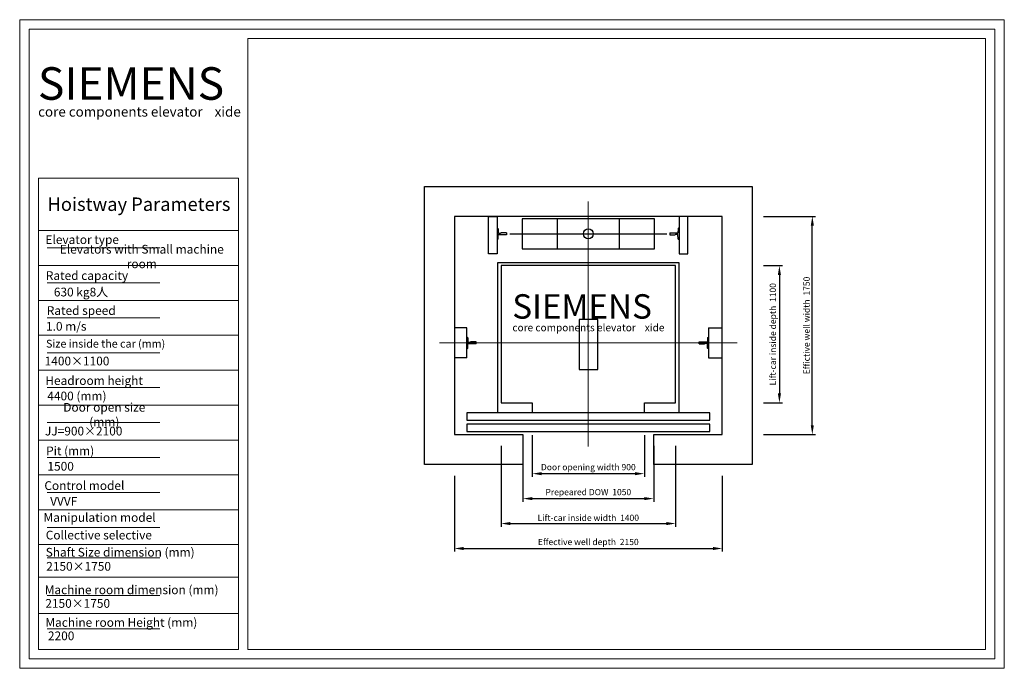
# Model space of a CAD drawing. Units: inches. Extents: x 15593 to 23493, y -176 to 5024.
import ezdxf

# ---------------------------------------------------------------- set-up
doc = ezdxf.new("R2010")
doc.units = ezdxf.units.IN
doc.header["$MEASUREMENT"] = 0
for name, color, linetype, lineweight in [('Aufzug', 7, 'Continuous', 30), ('Cadr', 8, 'Continuous', 9), ('Dim', 1, 'Continuous', 9)]:
    doc.layers.add(name, color=color, linetype=linetype, lineweight=lineweight)
doc.layers.add('hatch', color=254, linetype='Continuous')
doc.styles.add('STYLE1', font='arial.ttf')
doc.dimstyles.new('50', dxfattribs={"dimtxt": 50, "dimasz": 75, "dimexe": 25, "dimexo": 90, "dimgap": 20, "dimtad": 1, "dimdec": 0, "dimdsep": 46, "dimtxsty": 'STYLE1', "dimcen": 50, "dimclrd": 256, "dimclre": 256, "dimclrt": 256, "dimadec": 0, "dimazin": 0, "dimtfac": 1, "dimtdec": 0, "dimtmove": 0, "dimatfit": 3, "dimfxl": 1, "dimtolj": 1, "dimtzin": 0, "dimarcsym": 0})

# ---------------------------------------------------------------- blocks, each defined once
blk = doc.blocks.new('*X4')
for p, q in [((0, 8), (41.8, 8)), ((0, 8), (0, -8)), ((42.1, 7.9), (46, 5.1)), ((64.5, 5), (46.3, 5)), ((66.8, 41.2), (65, 5.5)), ((75, 45), (70.8, 45)), ((75, 45), (75, -45)), ((0, -8), (41.8, -8)), ((42.1, -7.9), (46, -5.1)), ((64.5, -5), (46.3, -5)), ((66.8, -41.2), (65, -5.5)), ((75, -45), (70.8, -45))]:
    blk.add_line(p, q)
for centre, radius, start, end in [((41.8, 7.5), 0.5, 54.22883, 90), ((46.3, 5.5), 0.5, 234.22883, 270), ((64.5, 5.5), 0.5, 270, 357.13759), ((70.8, 41), 4, 90, 177.13759), ((41.8, -7.5), 0.5, 270, 305.77117), ((46.3, -5.5), 0.5, 90, 125.77117), ((64.5, -5.5), 0.5, 2.86241, 90), ((70.8, -41), 4, 182.86241, 270)]:
    blk.add_arc(centre, radius, start, end)
blk = doc.blocks.new('T90')
blk.add_blockref('*X4', (0, 0))
blk = doc.blocks.new('Z$W@#6A343FC5')
for p, q in [((0, 150), (0, 0)), ((400, 150), (0, 150)), ((400, 0), (400, 150)), ((0, 0), (400, 0))]:
    blk.add_line(p, q)
blk = doc.blocks.new('*D8')
at = {"layer": 'DEFPOINTS', "color": 0, "transparency": 16777216}
for p in [(19455.8, 1697.9), (20855.8, 1697.9), (20855.8, 984.9)]:
    blk.add_point(p, dxfattribs=at)
at = {"layer": 'Dim', "lineweight": -2, "transparency": 16777216}
for p, q in [((19455.8, 1607.9), (19455.8, 959.9)), ((20855.8, 1607.9), (20855.8, 959.9)), ((19530.8, 984.9), (20780.8, 984.9))]:
    blk.add_line(p, q, dxfattribs=at)
at = {"layer": 'Dim', "transparency": 16777216}
for points in [[(19530.8, 997.4), (19530.8, 972.4), (19455.8, 984.9)], [(20780.8, 997.4), (20780.8, 972.4), (20855.8, 984.9)]]:
    blk.add_solid(points, dxfattribs=at)
at = {"layer": 'Dim', "transparency": 16777216, "insert": (20155.8, 1030.8), "char_height": 50, "attachment_point": 5, "style": 'STYLE1'}
blk.add_mtext('\\A1;Lift-car inside width  1400', dxfattribs=at)
blk = doc.blocks.new('siemens logo')
at = {"attachment_point": 1, "style": 'STYLE1'}
for s, width, gutter_width, heights, insert, char_height in [('{\\fArial|b1|i0|c0|p34;SIEMENS}', 3380.83, 2632, [0], (-3, 1268), 526.37), ('{\\fArial|b0|i0|c0|p34;core components elevator    xide}', 3327.34, 0, [52.2], (0, 628), 159.5)]:
    blk.add_mtext_dynamic_manual_height_columns(s, width=width, gutter_width=gutter_width, heights=heights, dxfattribs=dict(at, insert=insert, char_height=char_height))
blk = doc.blocks.new('*D9')
at = {"layer": 'DEFPOINTS', "color": 0, "transparency": 16777216}
for p in [(19705.8, 1782.9), (20605.8, 1782.9), (20605.8, 1384.9)]:
    blk.add_point(p, dxfattribs=at)
at = {"layer": 'Dim', "lineweight": -2, "transparency": 16777216}
for p, q in [((19705.8, 1692.9), (19705.8, 1359.9)), ((20605.8, 1692.9), (20605.8, 1359.9)), ((19780.8, 1384.9), (20530.8, 1384.9))]:
    blk.add_line(p, q, dxfattribs=at)
at = {"layer": 'Dim', "transparency": 16777216}
for points in [[(19780.8, 1397.4), (19780.8, 1372.4), (19705.8, 1384.9)], [(20530.8, 1397.4), (20530.8, 1372.4), (20605.8, 1384.9)]]:
    blk.add_solid(points, dxfattribs=at)
at = {"layer": 'Dim', "transparency": 16777216, "insert": (20155.8, 1437.4), "char_height": 50, "attachment_point": 5, "style": 'STYLE1'}
blk.add_mtext('\\A1;Door opening width{\\fSimSun|b0|i0|c134|p2; }900', dxfattribs=at)
blk = doc.blocks.new('*D10')
at = {"layer": 'DEFPOINTS', "color": 0, "transparency": 16777216}
for p in [(19630.8, 1697.9), (20680.8, 1697.9), (20680.8, 1184.9)]:
    blk.add_point(p, dxfattribs=at)
at = {"layer": 'Dim', "lineweight": -2, "transparency": 16777216}
for p, q in [((19630.8, 1607.9), (19630.8, 1159.9)), ((20680.8, 1607.9), (20680.8, 1159.9)), ((19705.8, 1184.9), (20605.8, 1184.9))]:
    blk.add_line(p, q, dxfattribs=at)
at = {"layer": 'Dim', "transparency": 16777216}
for points in [[(19705.8, 1197.4), (19705.8, 1172.4), (19630.8, 1184.9)], [(20605.8, 1197.4), (20605.8, 1172.4), (20680.8, 1184.9)]]:
    blk.add_solid(points, dxfattribs=at)
at = {"layer": 'Dim', "transparency": 16777216, "insert": (20155.8, 1237.3), "char_height": 50, "attachment_point": 5, "style": 'STYLE1'}
blk.add_mtext('\\A1;Prepeared DOW  1050', dxfattribs=at)
blk = doc.blocks.new('*D11')
at = {"layer": 'DEFPOINTS', "color": 0, "transparency": 16777216}
for p in [(19080.8, 1457.9), (21230.8, 1457.9), (21230.8, 784.9)]:
    blk.add_point(p, dxfattribs=at)
at = {"layer": 'Dim', "lineweight": -2, "transparency": 16777216}
for p, q in [((19080.8, 1367.9), (19080.8, 759.9)), ((21230.8, 1367.9), (21230.8, 759.9)), ((19155.8, 784.9), (21155.8, 784.9))]:
    blk.add_line(p, q, dxfattribs=at)
at = {"layer": 'Dim', "transparency": 16777216}
for points in [[(19155.8, 797.4), (19155.8, 772.4), (19080.8, 784.9)], [(21155.8, 797.4), (21155.8, 772.4), (21230.8, 784.9)]]:
    blk.add_solid(points, dxfattribs=at)
at = {"layer": 'Dim', "transparency": 16777216, "insert": (20155.8, 837.3), "char_height": 50, "attachment_point": 5, "style": 'STYLE1'}
blk.add_mtext('\\A1;Effective well depth  2150', dxfattribs=at)
blk = doc.blocks.new('*D12')
at = {"layer": 'DEFPOINTS', "color": 0, "transparency": 16777216}
for p in [(21470.8, 3052.9), (21470.8, 1952.9), (21688.9, 1952.9)]:
    blk.add_point(p, dxfattribs=at)
at = {"layer": 'Dim', "lineweight": -2, "transparency": 16777216}
for p, q in [((21560.8, 3052.9), (21713.9, 3052.9)), ((21688.9, 2977.9), (21688.9, 2027.9)), ((21560.8, 1952.9), (21713.9, 1952.9))]:
    blk.add_line(p, q, dxfattribs=at)
at = {"layer": 'Dim', "transparency": 16777216}
for points in [[(21676.4, 2977.9), (21701.4, 2977.9), (21688.9, 3052.9)], [(21676.4, 2027.9), (21701.4, 2027.9), (21688.9, 1952.9)]]:
    blk.add_solid(points, dxfattribs=at)
at = {"layer": 'Dim', "transparency": 16777216, "insert": (21636.5, 2502.9), "char_height": 50, "attachment_point": 5, "rotation": 90, "style": 'STYLE1'}
blk.add_mtext('\\A1;Lift-car inside depth  1100', dxfattribs=at)
blk = doc.blocks.new('*D13')
at = {"layer": 'DEFPOINTS', "color": 0, "transparency": 16777216}
for p in [(21470.8, 3447.9), (21953, 3447.9), (21470.8, 1697.9)]:
    blk.add_point(p, dxfattribs=at)
at = {"layer": 'Dim', "lineweight": -2, "transparency": 16777216}
for p, q in [((21560.8, 3447.9), (21978, 3447.9)), ((21953, 1772.9), (21953, 3372.9)), ((21560.8, 1697.9), (21978, 1697.9))]:
    blk.add_line(p, q, dxfattribs=at)
at = {"layer": 'Dim', "transparency": 16777216}
for points in [[(21940.5, 3372.9), (21965.5, 3372.9), (21953, 3447.9)], [(21940.5, 1772.9), (21965.5, 1772.9), (21953, 1697.9)]]:
    blk.add_solid(points, dxfattribs=at)
at = {"layer": 'Dim', "transparency": 16777216, "insert": (21907.1, 2572.9), "char_height": 50, "attachment_point": 5, "rotation": 90, "style": 'STYLE1'}
blk.add_mtext('\\A1;Effictive well width  1750', dxfattribs=at)

msp = doc.modelspace()

# ---------------------------------------------------------------- linework, layer by layer
at = {"layer": 'Aufzug', "lineweight": 15, "ltscale": 8}
for p, q in [((20155.8, 1602.9), (20155.8, 3567.9)), ((18960.8, 2432.8), (21350.8, 2432.8))]:
    msp.add_line(p, q, dxfattribs=at)
at = {"layer": 'Aufzug'}
for p, q in [((19525.8, 3307.9), (20785.8, 3307.9)), ((19179.8, 2552.9), (19080.8, 2552.9)), ((21120.8, 2552.9), (21230.8, 2552.9)), ((19179.8, 2312.9), (19080.8, 2312.9)), ((21120.8, 2312.9), (21230.8, 2312.9))]:
    msp.add_line(p, q, dxfattribs=at)
at = {"layer": 'Aufzug', "color": 7, "linetype": 'Continuous'}
for p, q in [((19179.8, 2312.9), (19179.8, 2552.9)), ((21120.8, 2552.9), (21120.8, 2312.9))]:
    msp.add_line(p, q, dxfattribs=at)
at = {"layer": 'Aufzug'}
for points in [[(18840.8, 3687.9), (21470.8, 3687.9), (21470.8, 1457.9), (20680.8, 1457.9), (20680.8, 1697.9), (21230.8, 1697.9), (21230.8, 3447.9), (19080.8, 3447.9), (19080.8, 1697.9), (19630.8, 1697.9), (19630.8, 1457.9), (18840.8, 1457.9)], [(19423.7, 3147.9), (19353.7, 3147.9), (19353.7, 3447.9), (19423.7, 3447.9)], [(19625.8, 3187.9), (20685.8, 3187.9), (20685.8, 3427.9), (19625.8, 3427.9)], [(19905.8, 3187.9), (20405.8, 3187.9), (20405.8, 3427.9), (19905.8, 3427.9)], [(20883.7, 3147.9), (20953.7, 3147.9), (20953.7, 3447.9), (20883.7, 3447.9)], [(19455.8, 3052.9), (19455.8, 1952.9), (19705.8, 1952.9), (19705.8, 1872.9), (19430.8, 1872.9), (19430.8, 3077.9), (20880.8, 3077.9), (20880.8, 1872.9), (20605.8, 1872.9), (20605.8, 1952.9), (20855.8, 1952.9), (20855.8, 3052.9)], [(19180.8, 1812.9), (21130.8, 1812.9), (21130.8, 1872.9), (19180.8, 1872.9)], [(19180.8, 1722.9), (21130.8, 1722.9), (21130.8, 1782.9), (19180.8, 1782.9)]]:
    msp.add_lwpolyline(points, close=True, dxfattribs=at)
msp.add_circle((20155.8, 3307.9), 40, dxfattribs=at)
at = {"layer": 'Cadr'}
for p, q in [((17348.9, 3754.5), (15743.5, 3754.5)), ((15743.5, 3754.5), (15743.5, -25.5)), ((17348.9, 3754.5), (17348.9, -25.5)), ((17348.9, 3334.5), (15743.5, 3334.5)), ((16718.9, 3194.5), (15813.5, 3194.5)), ((17348.9, 3054.5), (15743.5, 3054.5)), ((16718.9, 2914.5), (15813.5, 2914.5)), ((17348.9, 2774.5), (15743.5, 2774.5)), ((16718.9, 2634.5), (15813.5, 2634.5)), ((17348.9, 2494.5), (15743.5, 2494.5)), ((16718.9, 2354.5), (15813.5, 2354.5)), ((17348.9, 2214.5), (15743.5, 2214.5)), ((16718.9, 2074.5), (15813.5, 2074.5)), ((17348.9, 1934.5), (15743.5, 1934.5)), ((16718.9, 1794.5), (15813.5, 1794.5)), ((17348.9, 1654.5), (15743.5, 1654.5)), ((16718.9, 1514.5), (15813.5, 1514.5)), ((17348.9, 1374.5), (15743.5, 1374.5)), ((16718.9, 1234.5), (15813.5, 1234.5)), ((17348.9, 1094.5), (15743.5, 1094.5)), ((16718.9, 954.5), (15813.5, 954.5)), ((17348.9, 816.5), (15743.5, 816.5)), ((16718.9, 709.1), (15813.5, 709.1)), ((17348.9, 554.9), (15743.5, 554.9)), ((16718.9, 407.8), (15813.5, 407.8)), ((17348.9, 264.1), (15743.5, 264.1)), ((16718.9, 141.6), (15813.5, 141.6)), ((15743.5, -25.5), (17348.9, -25.5))]:
    msp.add_line(p, q, dxfattribs=at)
for points in [[(15593.5, -175.5), (23493.5, -175.5), (23493.5, 5024.5), (15593.5, 5024.5)], [(15668.5, -100.5), (23418.5, -100.5), (23418.5, 4949.5), (15668.5, 4949.5)], [(17423.9, -25.5), (17423.9, 4874.5), (23343.5, 4874.5), (23343.5, -25.5)]]:
    msp.add_lwpolyline(points, close=True, dxfattribs=at)

# ---------------------------------------------------------------- block references
at = {"layer": 'Aufzug', "xscale": -1}
msp.add_blockref('T90', (19498.7, 3307.9), dxfattribs=at)
at = {"layer": 'Aufzug'}
msp.add_blockref('T90', (20808.7, 3307.9), dxfattribs=at)
for name, p, rotation in [('Z$W@#6A343FC5', (20231.2, 2220.9), 90), ('T90', (19254.8, 2432.9), 179.9999999999756)]:
    msp.add_blockref(name, p, dxfattribs=dict(at, rotation=rotation))
at = {"layer": 'Aufzug', "xscale": -1, "rotation": 180}
msp.add_blockref('T90', (21045.8, 2432.9), dxfattribs=at)
at = {"layer": 'Cadr', "xscale": 0.495526720287805, "yscale": 0.495526720287805, "zscale": 0.495526720287805}
msp.add_blockref('siemens logo', (15741.3, 4015.2), dxfattribs=at)
at = {"layer": 'hatch', "xscale": 0.3716450402158538, "yscale": 0.3716450402158538, "zscale": 0.3716450402158538}
msp.add_blockref('siemens logo', (19546.7, 2352.3), dxfattribs=at)

# ---------------------------------------------------------------- texts
at = {"layer": 'Cadr', "attachment_point": 5, "style": 'STYLE1'}
for s, insert, char_height, width in [('{\\fArial|b0|i0|c0|p34;Hoistway Parameters}', (16550.6, 3545.2), 107.801, 1588.249), ('{\\fArial|b0|i0|c0|p34;Elevator type}', (16095, 3261.4), 70, 703.017), ('{\\fArial|b0|i0|c0|p34;Elevators with Small machine room}', (16573.1, 3125.8), 70, 1551.651), ('{\\fArial|b0|i0|c0|p34;Rated capacity}', (16133.4, 2973), 70, 779.975), ('{\\fArial|b0|i0|c0|p34;630 kg\\fSimSun|b0|i0|c134|p2;\u3000\\fArial|b0|i0|c0|p34;8\\fSimSun|b0|i0|c134|p2;人}', (16085.2, 2841), 70, 683.394), ('{\\fArial|b0|i0|c0|p34;Rated speed}', (16087.3, 2692.6), 70, 687.596), ('{\\fArial|b0|i0|c0|p34;1.0 m/s}', (15967.2, 2566.2), 70, 358.606), ('{\\fArial|b0|i0|c0|p34;Size inside the car (mm)}', (16282.8, 2427), 63, 1040.464), ('{\\fArial|b0|i0|c0|p34;1400×1100}', (16053.5, 2287.8), 70, 556.398), ('{\\fArial|b0|i0|c0|p34;Headroom height}', (16190.7, 2131.1), 70, 894.559), ('{\\fArial|b0|i0|c0|p34;4400 (mm)}', (16052.6, 2007.8), 70, 524.327), ('{\\fArial|b0|i0|c0|p34;Door open size (mm)}', (16272.3, 1858.5), 70, 913.017), ('{\\fArial|b0|i0|c0|p34;JJ=900×2100}', (16106.9, 1726.2), 70, 726.945), ('{\\fArial|b0|i0|c0|p34;Pit (mm)}', (15998.5, 1567.6), 70, 482.257), ('{\\fArial|b0|i0|c0|p34;1500}', (15922.1, 1444), 70, 266.292), ('{\\fArial|b0|i0|c0|p34;Control model}', (16112.4, 1289.2), 70, 737.981), ('{\\fArial|b0|i0|c0|p34;VVVF}', (15946.7, 1163.4), 70, 406.441), ('{\\fArial|b0|i0|c0|p34;Manipulation model}', (16234.6, 1033.8), 70, 982.366), ('{\\fArial|b0|i0|c0|p34;Collective selective}', (16228.7, 892.5), 70, 970.583), ('{\\fArial|b0|i0|c0|p34;Shaft Size dimension (mm)}', (16399.6, 754.9), 70, 1246.385), ('2150×1750', (16066.2, 632.9), 70, 500.672), ('{\\fArial|b0|i0|c0|p34;Machine room dimension (mm)}', (16491.6, 453.7), 70, 1429.762), ('2150×1750', (16059, 335.6), 70, 631.164), ('{\\fArial|b0|i0|c0|p34;Machine room Height (mm)}', (16409.2, 192.2), 70, 1260.911), ('{\\fArial|b0|i0|c0|p34;2200}', (15926.3, 84.5), 70, 296.34)]:
    msp.add_mtext(s, dxfattribs=dict(at, insert=insert, char_height=char_height, width=width))

# ---------------------------------------------------------------- dimensions: what is measured, and where the dimension line sits
at = {"layer": 'Dim'}
dim = msp.add_linear_dim(base=(21953, 3447.9), p1=(21470.8, 1697.9), p2=(21470.8, 3447.9), angle=90, text='Effictive well width  <>', dimstyle='50', dxfattribs=at)
dim.commit()
dim.dimension.update_dxf_attribs({"geometry": '*D13', "text_midpoint": (21953, 2572.9), "dimtype": 160})
dim = msp.add_linear_dim(base=(21688.9, 1952.9), p1=(21470.8, 3052.9), p2=(21470.8, 1952.9), angle=90, text='Lift-car inside depth  <>', dimstyle='50', dxfattribs=at)
dim.commit()
dim.dimension.update_dxf_attribs({"geometry": '*D12', "text_midpoint": (21636.5, 2502.9)})
dim = msp.add_linear_dim(base=(20605.8, 1384.9), p1=(19705.8, 1782.9), p2=(20605.8, 1782.9), text='Door opening width{\\fSimSun|b0|i0|c134|p2; }<>', dimstyle='50', dxfattribs=at)
dim.commit()
dim.dimension.update_dxf_attribs({"geometry": '*D9', "text_midpoint": (20155.8, 1437.4)})
dim = msp.add_linear_dim(base=(20855.8, 984.9), p1=(19455.8, 1697.9), p2=(20855.8, 1697.9), text='Lift-car inside width  1400', dimstyle='50', override={"dimsah": 1}, dxfattribs=at)
dim.commit()
dim.dimension.update_dxf_attribs({"geometry": '*D8', "text_midpoint": (20155.8, 984.9), "dimtype": 160})
for base, p1, p2, text, picture, middle in [((20680.8, 1184.9), (19630.8, 1697.9), (20680.8, 1697.9), 'Prepeared DOW  <>', '*D10', (20155.8, 1184.9)), ((21230.8, 784.9), (19080.8, 1457.9), (21230.8, 1457.9), 'Effective well depth  <>', '*D11', (20155.8, 784.9))]:
    dim = msp.add_linear_dim(base=base, p1=p1, p2=p2, text=text, dimstyle='50', dxfattribs=at)
    dim.commit()
    dim.dimension.update_dxf_attribs({"geometry": picture, "text_midpoint": middle, "dimtype": 160})

doc.saveas('drawing.dxf')
